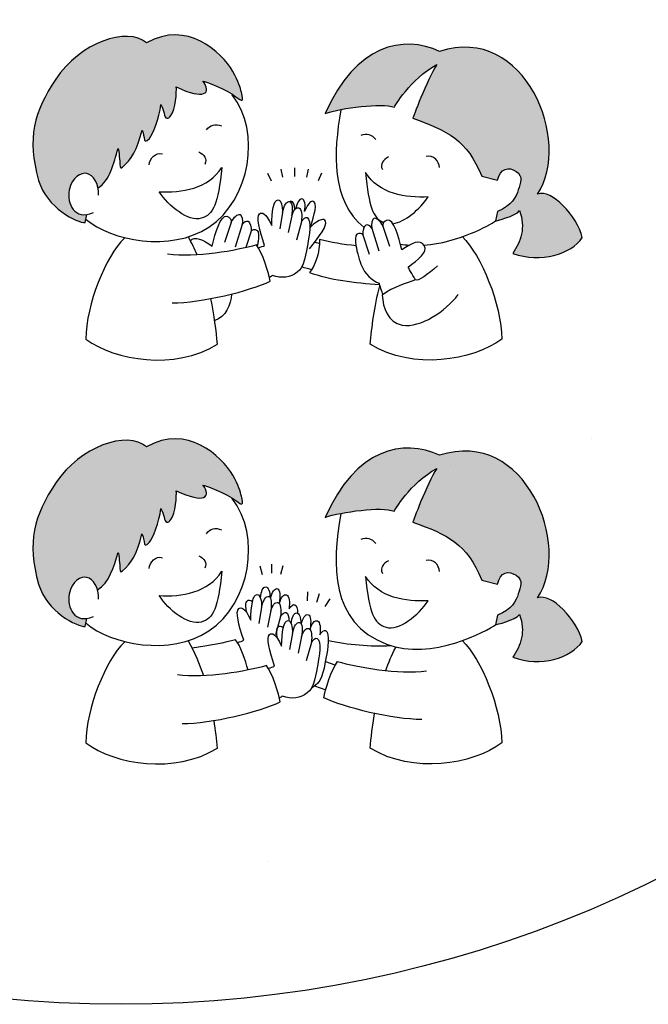
# Model space of a CAD drawing. Extents: x 0 to 2100, y 0 to 1485.
# Drawn here: x 470 to 561, y 918 to 1060 of the extents above; entities that cross this region are included whole.
import ezdxf

# ---------------------------------------------------------------- set-up
doc = ezdxf.new("R2010")
doc.units = 0
doc.header["$LTSCALE"] = 1.5
for name, color, linetype in [('P001', 131, 'CONTINUOUS'), ('P010', 101, 'CONTINUOUS'), ('P_7THICK', 7, 'CONTINUOUS')]:
    doc.layers.add(name, color=color, linetype=linetype)

msp = doc.modelspace()

# ---------------------------------------------------------------- hatches: boundary and pattern name
at = {"layer": 'P010'}
h = msp.add_hatch(color=256, dxfattribs=at)
edge = h.paths.add_edge_path()
edge.add_spline(control_points=[(502.184, 1049.811), (502.036, 1050.434), (501.798, 1051.355), (500.937, 1052.84)], knot_values=[0, 0, 0, 0, 1, 1, 1, 1], degree=3, periodic=0)
edge.add_spline(control_points=[(500.937, 1052.84), (499.304, 1055.656), (494.236, 1060.309), (488.452, 1056.96)], knot_values=[1, 1, 1, 1, 2, 2, 2, 2], degree=3, periodic=0)
edge.add_spline(control_points=[(488.452, 1056.96), (485.611, 1059.396), (478.783, 1056.978), (475.279, 1051.719)], knot_values=[2, 2, 2, 2, 3, 3, 3, 3], degree=3, periodic=0)
edge.add_spline(control_points=[(475.279, 1051.719), (472.111, 1046.963), (471.082, 1043.161), (472.801, 1037.04)], knot_values=[3, 3, 3, 3, 4, 4, 4, 4], degree=3, periodic=0)
edge.add_spline(control_points=[(472.801, 1037.04), (473.911, 1033.083), (478.425, 1030.815), (479.542, 1030.916)], knot_values=[4, 4, 4, 4, 5, 5, 5, 5], degree=3, periodic=0)
edge.add_spline(control_points=[(479.542, 1030.916), (479.542, 1030.916), (479.783, 1032.074), (479.783, 1032.074)], knot_values=[5, 5, 5, 5, 6, 6, 6, 6], degree=3, periodic=0)
edge.add_spline(control_points=[(480.732, 1032.367), (477.978, 1031.149), (476.872, 1033.721), (477.233, 1035.618)], knot_values=[2, 2, 2, 2, 3, 3, 3, 3], degree=3, periodic=0)
edge.add_spline(control_points=[(477.233, 1035.618), (477.594, 1037.513), (479.003, 1038.233), (479.806, 1038.033)], knot_values=[1, 1, 1, 1, 2, 2, 2, 2], degree=3, periodic=0)
edge.add_spline(control_points=[(479.806, 1038.033), (480.508, 1037.858), (481.178, 1037.082), (481.411, 1035.942)], knot_values=[0.2236344, 0.2236344, 0.2236344, 0.2236344, 1, 1, 1, 1], degree=3, periodic=0)
edge.add_spline(control_points=[(481.411, 1035.942), (483.097, 1037.011), (483.7, 1039.498), (484.303, 1041.658)], knot_values=[7.0875549, 7.0875549, 7.0875549, 7.0875549, 8, 8, 8, 8], degree=3, periodic=0)
edge.add_spline(control_points=[(484.303, 1041.658), (484.44, 1041.317), (484.568, 1039.73), (484.567, 1039.389)], knot_values=[8, 8, 8, 8, 9, 9, 9, 9], degree=3, periodic=0)
edge.add_spline(control_points=[(484.567, 1039.389), (484.565, 1038.671), (484.771, 1038.827), (484.936, 1038.967)], knot_values=[9, 9, 9, 9, 10, 10, 10, 10], degree=3, periodic=0)
edge.add_spline(control_points=[(484.936, 1038.967), (486.172, 1040.011), (487.128, 1041.497), (487.779, 1044.326)], knot_values=[10, 10, 10, 10, 11, 11, 11, 11], degree=3, periodic=0)
edge.add_spline(control_points=[(487.779, 1044.326), (487.854, 1044.195), (488.021, 1043.714), (488.07, 1043.255)], knot_values=[11, 11, 11, 11, 12, 12, 12, 12], degree=3, periodic=0)
edge.add_spline(control_points=[(488.07, 1043.255), (488.147, 1042.533), (488.368, 1042.558), (488.855, 1043.116)], knot_values=[12, 12, 12, 12, 13, 13, 13, 13], degree=3, periodic=0)
edge.add_spline(control_points=[(488.855, 1043.116), (489.404, 1043.745), (490.285, 1046.015), (490.506, 1048.017)], knot_values=[13, 13, 13, 13, 14, 14, 14, 14], degree=3, periodic=0)
edge.add_spline(control_points=[(490.506, 1048.017), (490.727, 1047.731), (490.926, 1047.059), (490.975, 1046.797)], knot_values=[14, 14, 14, 14, 15, 15, 15, 15], degree=3, periodic=0)
edge.add_spline(control_points=[(490.975, 1046.797), (491.149, 1045.867), (491.518, 1045.829), (491.974, 1046.43)], knot_values=[15, 15, 15, 15, 16, 16, 16, 16], degree=3, periodic=0)
edge.add_spline(control_points=[(491.974, 1046.43), (492.602, 1047.257), (492.832, 1049.94), (492.754, 1050.589)], knot_values=[16, 16, 16, 16, 17, 17, 17, 17], degree=3, periodic=0)
edge.add_spline(control_points=[(492.754, 1050.589), (496.839, 1048.608), (497.953, 1049.722), (496.6, 1051.42)], knot_values=[17, 17, 17, 17, 18, 18, 18, 18], degree=3, periodic=0)
edge.add_spline(control_points=[(496.6, 1051.42), (496.911, 1051.385), (500.026, 1050.232), (501.376, 1049.165)], knot_values=[18, 18, 18, 18, 19, 19, 19, 19], degree=3, periodic=0)
edge.add_spline(control_points=[(501.376, 1049.165), (502.363, 1048.385), (502.511, 1048.44), (502.184, 1049.811)], knot_values=[19, 19, 19, 19, 20, 20, 20, 20], degree=3, periodic=0)
h = msp.add_hatch(color=256, dxfattribs=at)
edge = h.paths.add_edge_path()
edge.add_spline(control_points=[(514.34, 1046.735), (516.638, 1047.534), (522.531, 1048.333), (524.329, 1047.633), (524.329, 1047.633), (526.626, 1051.729), (530.522, 1053.826), (529.023, 1051.529), (527.025, 1046.036), (527.025, 1046.036), (532.02, 1044.238), (534.917, 1042.939), (537.014, 1037.645), (537.014, 1037.645), (539.311, 1037.046), (539.311, 1037.046), (539.711, 1038.844), (540.91, 1039.043), (542.008, 1038.345), (543.107, 1037.645), (542.607, 1036.646), (542.308, 1035.648), (542.008, 1034.649), (541.409, 1033.35), (539.311, 1032.551), (539.311, 1032.551), (539.012, 1031.153), (539.012, 1031.153), (539.012, 1031.153), (541.909, 1031.852), (542.508, 1032.651), (543.407, 1030.154), (542.708, 1028.156), (541.509, 1026.458), (545.604, 1024.96), (549.999, 1026.358), (551.597, 1028.756), (550.799, 1031.852), (547.202, 1035.848), (545.105, 1035.048), (550.199, 1042.639), (543.307, 1059.819), (530.921, 1055.725), (525.627, 1058.222), (518.735, 1056.723), (514.34, 1046.735)], knot_values=[0, 0, 0, 0, 1, 1, 1, 2, 2, 2, 3, 3, 3, 4, 4, 4, 5, 5, 5, 6, 6, 6, 7, 7, 7, 8, 8, 8, 9, 9, 9, 10, 10, 10, 11, 11, 11, 12, 12, 12, 13, 13, 13, 14, 14, 14, 15, 15, 15, 15], degree=3, periodic=0)
h = msp.add_hatch(color=256, dxfattribs=at)
edge = h.paths.add_edge_path()
edge.add_spline(control_points=[(488.452, 998.42), (485.611, 1000.855), (478.782, 998.437), (475.279, 993.178)], knot_values=[2, 2, 2, 2, 3, 3, 3, 3], degree=3, periodic=0)
edge.add_spline(control_points=[(475.279, 993.178), (472.11, 988.423), (471.082, 984.621), (472.8, 978.499)], knot_values=[3, 3, 3, 3, 4, 4, 4, 4], degree=3, periodic=0)
edge.add_spline(control_points=[(472.8, 978.499), (473.911, 974.543), (478.425, 972.275), (479.541, 972.376)], knot_values=[4, 4, 4, 4, 5, 5, 5, 5], degree=3, periodic=0)
edge.add_spline(control_points=[(479.541, 972.376), (479.541, 972.376), (479.782, 973.534), (479.782, 973.534)], knot_values=[5, 5, 5, 5, 6, 6, 6, 6], degree=3, periodic=0)
edge.add_spline(control_points=[(480.731, 973.826), (477.977, 972.608), (476.871, 975.181), (477.233, 977.077)], knot_values=[2, 2, 2, 2, 3, 3, 3, 3], degree=3, periodic=0)
edge.add_spline(control_points=[(477.233, 977.077), (477.594, 978.973), (479.002, 979.693), (479.806, 979.492)], knot_values=[1, 1, 1, 1, 2, 2, 2, 2], degree=3, periodic=0)
edge.add_spline(control_points=[(479.806, 979.492), (480.451, 979.331), (481.069, 978.662), (481.346, 977.668)], knot_values=[0.2858627, 0.2858627, 0.2858627, 0.2858627, 1, 1, 1, 1], degree=3, periodic=0)
edge.add_spline(control_points=[(481.346, 977.668), (482.998, 978.727), (483.709, 980.99), (484.302, 983.118)], knot_values=[7.101389, 7.101389, 7.101389, 7.101389, 8, 8, 8, 8], degree=3, periodic=0)
edge.add_spline(control_points=[(484.302, 983.118), (484.439, 982.777), (484.567, 981.19), (484.566, 980.849)], knot_values=[8, 8, 8, 8, 9, 9, 9, 9], degree=3, periodic=0)
edge.add_spline(control_points=[(484.566, 980.849), (484.565, 980.13), (484.771, 980.287), (484.936, 980.427)], knot_values=[9, 9, 9, 9, 10, 10, 10, 10], degree=3, periodic=0)
edge.add_spline(control_points=[(484.936, 980.427), (486.171, 981.47), (487.127, 982.957), (487.778, 985.786)], knot_values=[10, 10, 10, 10, 11, 11, 11, 11], degree=3, periodic=0)
edge.add_spline(control_points=[(487.778, 985.786), (487.854, 985.654), (488.02, 985.174), (488.069, 984.714)], knot_values=[11, 11, 11, 11, 12, 12, 12, 12], degree=3, periodic=0)
edge.add_spline(control_points=[(488.069, 984.714), (488.146, 983.993), (488.367, 984.018), (488.854, 984.575)], knot_values=[12, 12, 12, 12, 13, 13, 13, 13], degree=3, periodic=0)
edge.add_spline(control_points=[(488.854, 984.575), (489.403, 985.204), (490.284, 987.474), (490.505, 989.476)], knot_values=[13, 13, 13, 13, 14, 14, 14, 14], degree=3, periodic=0)
edge.add_spline(control_points=[(490.505, 989.476), (490.726, 989.19), (490.925, 988.519), (490.974, 988.257)], knot_values=[14, 14, 14, 14, 15, 15, 15, 15], degree=3, periodic=0)
edge.add_spline(control_points=[(490.974, 988.257), (491.148, 987.326), (491.517, 987.288), (491.974, 987.89)], knot_values=[15, 15, 15, 15, 16, 16, 16, 16], degree=3, periodic=0)
edge.add_spline(control_points=[(491.974, 987.89), (492.601, 988.716), (492.832, 991.4), (492.754, 992.049)], knot_values=[16, 16, 16, 16, 17, 17, 17, 17], degree=3, periodic=0)
edge.add_spline(control_points=[(492.754, 992.049), (496.838, 990.067), (497.952, 991.181), (496.599, 992.88)], knot_values=[17, 17, 17, 17, 18, 18, 18, 18], degree=3, periodic=0)
edge.add_spline(control_points=[(496.599, 992.88), (496.911, 992.845), (500.025, 991.691), (501.375, 990.625)], knot_values=[18, 18, 18, 18, 19, 19, 19, 19], degree=3, periodic=0)
edge.add_spline(control_points=[(501.375, 990.625), (502.362, 989.845), (502.51, 989.9), (502.184, 991.27)], knot_values=[19, 19, 19, 19, 20, 20, 20, 20], degree=3, periodic=0)
edge.add_spline(control_points=[(502.184, 991.27), (502.035, 991.893), (501.798, 992.814), (500.936, 994.299)], knot_values=[0, 0, 0, 0, 1, 1, 1, 1], degree=3, periodic=0)
edge.add_spline(control_points=[(500.936, 994.299), (499.303, 997.115), (494.236, 1001.768), (488.452, 998.42)], knot_values=[1, 1, 1, 1, 2, 2, 2, 2], degree=3, periodic=0)
h = msp.add_hatch(color=256, dxfattribs=at)
edge = h.paths.add_edge_path()
edge.add_spline(control_points=[(514.34, 988.194), (516.638, 988.993), (522.53, 989.792), (524.328, 989.093), (524.328, 989.093), (526.626, 993.189), (530.521, 995.286), (529.023, 992.989), (527.025, 987.495), (527.025, 987.495), (532.019, 985.697), (534.917, 984.398), (537.013, 979.104), (537.013, 979.104), (539.311, 978.506), (539.311, 978.506), (539.71, 980.303), (540.91, 980.503), (542.008, 979.804), (543.106, 979.104), (542.607, 978.106), (542.308, 977.107), (542.008, 976.108), (541.409, 974.81), (539.311, 974.01), (539.311, 974.01), (539.012, 972.612), (539.012, 972.612), (539.012, 972.612), (541.909, 973.311), (542.508, 974.11), (543.406, 971.613), (542.708, 969.616), (541.509, 967.917), (545.604, 966.419), (549.999, 967.817), (551.597, 970.215), (550.798, 973.311), (547.202, 977.307), (545.104, 976.507), (550.199, 984.099), (543.307, 1001.279), (530.921, 997.184), (525.627, 999.681), (518.735, 998.183), (514.34, 988.194)], knot_values=[0, 0, 0, 0, 1, 1, 1, 2, 2, 2, 3, 3, 3, 4, 4, 4, 5, 5, 5, 6, 6, 6, 7, 7, 7, 8, 8, 8, 9, 9, 9, 10, 10, 10, 11, 11, 11, 12, 12, 12, 13, 13, 13, 14, 14, 14, 15, 15, 15, 15], degree=3, periodic=0)

# ---------------------------------------------------------------- linework, layer by layer
at = {"layer": 'P001'}
msp.add_circle((484.756, 1092.605), 175, dxfattribs=at)
at = {"layer": 'P010'}
for p, q in [((505.989, 1038.099), (506.485, 1036.984)), ((507.902, 1038.674), (508.155, 1037.48)), ((509.892, 1038.838), (509.892, 1037.618)), ((511.883, 1038.674), (511.629, 1037.48)), ((513.796, 1038.099), (513.3, 1036.984)), ((508.146, 1032.379), (507.74, 1030.025)), ((500.71, 1030.954), (499.741, 1028.052)), ((502.293, 1030.666), (501.28, 1027.359)), ((509.477, 1031.885), (508.975, 1029.496)), ((510.884, 1031.029), (510.15, 1028.379)), ((503.588, 1029.687), (502.819, 1027.285)), ((519.802, 1029.133), (520.7, 1026.326)), ((521.096, 1030.112), (522.109, 1026.805)), ((522.68, 1030.4), (523.649, 1027.498)), ((504.862, 981.177), (505.201, 979.91)), ((506.537, 981.404), (506.537, 980.092)), ((508.212, 981.177), (507.873, 979.91)), ((511.779, 977.395), (511.727, 976.085)), ((513.446, 977.115), (513.056, 975.862)), ((514.979, 976.399), (514.277, 975.291)), ((505.119, 975.16), (504.713, 972.806)), ((506.45, 974.666), (505.947, 972.277)), ((507.857, 973.81), (507.123, 971.16)), ((509.587, 971.397), (509.181, 969.043)), ((510.919, 970.903), (510.416, 968.514)), ((512.326, 970.047), (511.592, 967.396)), ((514.359, 967.301), (515.711, 966.83)), ((512.799, 963.748), (514.418, 963.185))]:
    msp.add_line(p, q, dxfattribs=at)
for points in [[(488.452, 1056.96), (485.611, 1059.396), (478.783, 1056.978), (475.279, 1051.719)], [(500.937, 1052.84), (499.304, 1055.656), (494.236, 1060.309), (488.452, 1056.96)], [(545.105, 1035.048), (550.199, 1042.639), (543.307, 1059.819), (530.921, 1055.725)], [(530.921, 1055.725), (525.627, 1058.222), (518.735, 1056.723), (514.34, 1046.735)], [(524.329, 1047.633), (524.329, 1047.633), (526.626, 1051.729), (530.522, 1053.826)], [(530.522, 1053.826), (529.023, 1051.529), (527.025, 1046.036), (527.025, 1046.036)], [(502.184, 1049.811), (502.036, 1050.434), (501.798, 1051.355), (500.937, 1052.84)], [(475.279, 1051.719), (472.111, 1046.963), (471.082, 1043.161), (472.801, 1037.04)], [(491.974, 1046.43), (492.602, 1047.257), (492.832, 1049.94), (492.754, 1050.589)], [(492.754, 1050.589), (496.839, 1048.608), (497.953, 1049.722), (496.6, 1051.42)], [(496.6, 1051.42), (496.911, 1051.385), (500.026, 1050.232), (501.376, 1049.165)], [(497.484, 1030.273), (503.471, 1034.23), (505.095, 1044.073), (500.832, 1049.451)], [(501.376, 1049.165), (502.363, 1048.385), (502.511, 1048.44), (502.184, 1049.811)], [(488.855, 1043.116), (489.404, 1043.745), (490.285, 1046.015), (490.506, 1048.017)], [(490.506, 1048.017), (490.727, 1047.731), (490.926, 1047.059), (490.975, 1046.797)], [(514.34, 1046.735), (516.638, 1047.534), (522.531, 1048.333), (524.329, 1047.633)], [(490.975, 1046.797), (491.149, 1045.867), (491.518, 1045.829), (491.974, 1046.43)], [(516.587, 1047.241), (515.527, 1041.065), (515.136, 1034.126), (519.964, 1030.206)], [(497.104, 1044.363), (497.635, 1045.105), (498.43, 1045.265), (499.279, 1044.946)], [(527.025, 1046.036), (532.02, 1044.238), (534.917, 1042.939), (537.014, 1037.645)], [(484.936, 1038.967), (486.172, 1040.011), (487.128, 1041.497), (487.779, 1044.326)], [(487.779, 1044.326), (487.854, 1044.195), (488.021, 1043.714), (488.07, 1043.255)], [(521.659, 1042.947), (521.129, 1043.69), (520.333, 1043.849), (519.484, 1043.532)], [(488.07, 1043.255), (488.147, 1042.533), (488.368, 1042.558), (488.855, 1043.116)], [(481.411, 1035.942), (483.097, 1037.011), (483.7, 1039.498), (484.303, 1041.658)], [(484.303, 1041.658), (484.44, 1041.317), (484.568, 1039.73), (484.567, 1039.389)], [(488.834, 1039.296), (488.87, 1040.251), (489.754, 1041.171), (490.744, 1040.888)], [(496.033, 1041.171), (496.781, 1040.743), (497.316, 1040.209), (496.888, 1039.353)], [(530.895, 1038.888), (530.86, 1039.844), (529.975, 1040.764), (528.985, 1040.481)], [(484.567, 1039.389), (484.565, 1038.671), (484.771, 1038.827), (484.936, 1038.967)], [(523.487, 1040.428), (522.738, 1040), (522.204, 1039.466), (522.632, 1038.61)], [(539.311, 1037.046), (539.711, 1038.844), (540.91, 1039.043), (542.008, 1038.345)], [(479.806, 1038.033), (479.003, 1038.233), (477.594, 1037.513), (477.233, 1035.618)], [(481.493, 1034.871), (481.561, 1036.586), (480.709, 1037.807), (479.806, 1038.033)], [(490.259, 1035.397), (493.467, 1035.183), (497.453, 1035.839), (499.348, 1038.925)], [(520.172, 1038.182), (520.665, 1033.207), (521.259, 1031.566), (522.804, 1030.931)], [(529.261, 1034.654), (526.053, 1034.44), (522.067, 1035.095), (520.172, 1038.182)], [(537.014, 1037.645), (537.014, 1037.645), (539.311, 1037.046), (539.311, 1037.046)], [(542.008, 1038.345), (543.107, 1037.645), (542.607, 1036.646), (542.308, 1035.648)], [(472.801, 1037.04), (473.911, 1033.083), (478.425, 1030.815), (479.542, 1030.916)], [(477.233, 1035.618), (476.872, 1033.721), (477.978, 1031.149), (480.732, 1032.367)], [(542.308, 1035.648), (542.008, 1034.649), (541.409, 1033.35), (539.311, 1032.551)], [(551.597, 1028.756), (550.799, 1031.852), (547.202, 1035.848), (545.105, 1035.048)], [(506.575, 1030.512), (506.635, 1032.518), (506.806, 1034.239), (507.517, 1034.214)], [(507.517, 1034.214), (507.96, 1034.199), (508.135, 1033.296), (508.146, 1032.379)], [(508.146, 1032.379), (508.341, 1033.347), (508.758, 1034.069), (509.187, 1033.951)], [(509.361, 1034.001), (509.301, 1034.003), (509.241, 1033.986), (509.181, 1033.952)], [(509.187, 1033.951), (509.59, 1033.839), (509.601, 1032.878), (509.477, 1031.885)], [(509.934, 1032.815), (509.938, 1033.481), (509.749, 1033.991), (509.361, 1034.001)], [(510.938, 1034.352), (510.577, 1034.388), (510.26, 1033.721), (510.024, 1032.909)], [(511.342, 1032.511), (511.509, 1033.484), (511.381, 1034.307), (510.938, 1034.352)], [(512.59, 1033.995), (512.172, 1034.14), (511.683, 1033.362), (511.342, 1032.511)], [(512.132, 1030.203), (512.801, 1032.095), (513.262, 1033.761), (512.59, 1033.995)], [(524.125, 1030.752), (525.881, 1030.997), (528.096, 1032.863), (529.261, 1034.654)], [(479.542, 1030.916), (479.542, 1030.916), (479.783, 1032.074), (479.783, 1032.074)], [(497.952, 1027.503), (498.422, 1029.455), (499.152, 1032.044), (500.08, 1031.829)], [(500.71, 1030.954), (501.087, 1031.741), (501.638, 1032.199), (501.993, 1032.075)], [(501.993, 1032.075), (502.268, 1031.98), (502.41, 1031.262), (502.293, 1030.666)], [(505.544, 1027.591), (504.825, 1029.875), (504.311, 1031.734), (504.825, 1032.184)], [(504.825, 1032.184), (505.144, 1032.462), (505.7, 1032.383), (506.575, 1030.512)], [(509.477, 1031.885), (509.706, 1032.654), (510.115, 1033.203), (510.531, 1033.054)], [(510.531, 1033.054), (510.918, 1032.916), (511, 1031.954), (510.884, 1031.029)], [(539.012, 1031.153), (539.012, 1031.153), (541.909, 1031.852), (542.508, 1032.651)], [(539.311, 1032.551), (539.311, 1032.551), (539.012, 1031.153), (539.012, 1031.153)], [(542.508, 1032.651), (543.407, 1030.154), (542.708, 1028.156), (541.509, 1026.458)], [(479.668, 1031.382), (483.32, 1028.285), (491.871, 1026.563), (497.484, 1030.273)], [(500.08, 1031.829), (500.538, 1031.723), (500.79, 1031.266), (500.71, 1030.954)], [(502.293, 1030.666), (502.514, 1031), (502.9, 1031.233), (503.16, 1031.107)], [(503.16, 1031.107), (503.422, 1030.979), (503.673, 1030.229), (503.588, 1029.687)], [(510.884, 1031.029), (511.107, 1031.501), (511.525, 1031.716), (511.708, 1031.634)], [(511.708, 1031.634), (512.418, 1031.317), (512.006, 1028.867), (511.802, 1027.824)], [(512.04, 1027.106), (513.535, 1028.977), (514.686, 1030.524), (514.369, 1031.129)], [(514.369, 1031.129), (514.172, 1031.504), (513.624, 1031.631), (512.132, 1030.203)], [(520.23, 1030.553), (519.968, 1030.425), (519.716, 1029.675), (519.802, 1029.133)], [(521.096, 1030.112), (520.875, 1030.446), (520.489, 1030.679), (520.23, 1030.553)], [(521.396, 1031.521), (521.122, 1031.425), (520.98, 1030.708), (521.096, 1030.112)], [(522.68, 1030.4), (522.303, 1031.186), (521.752, 1031.644), (521.396, 1031.521)], [(523.31, 1031.274), (522.851, 1031.168), (522.599, 1030.712), (522.68, 1030.4)], [(525.437, 1026.949), (524.968, 1028.901), (524.238, 1031.489), (523.31, 1031.274)], [(528.65, 1027.649), (533.605, 1028.004), (538.208, 1030.568), (539.012, 1031.153)], [(494.794, 1028.284), (495.396, 1029.084), (496.634, 1028.426), (497.952, 1027.503)], [(503.588, 1029.687), (503.783, 1029.888), (504.024, 1030.022), (504.465, 1029.795)], [(504.465, 1029.795), (504.752, 1029.648), (504.676, 1028.794), (504.597, 1028.173)], [(518.924, 1029.241), (518.638, 1029.094), (518.713, 1028.24), (518.793, 1027.619)], [(519.802, 1029.133), (519.607, 1029.334), (519.366, 1029.468), (518.924, 1029.241)], [(485.221, 1028.658), (482.497, 1025.99), (479.695, 1019.132), (479.638, 1014.024)], [(504.361, 1027.678), (501.496, 1026.86), (495.568, 1025.8), (491.491, 1026.332)], [(495.776, 1026.248), (495.409, 1027.096), (494.992, 1027.944), (494.52, 1028.785)], [(506.358, 1022.429), (506.219, 1023.411), (505.208, 1026.712), (504.361, 1027.678)], [(504.597, 1028.173), (504.57, 1027.971), (504.531, 1027.752), (504.483, 1027.525)], [(511.802, 1027.824), (511.599, 1026.787), (511.233, 1024.21), (510.264, 1023.733)], [(513.518, 1028.458), (513.562, 1026.694), (512.899, 1024.586), (512.057, 1023.693)], [(513.508, 1027.878), (513.508, 1027.878), (513.192, 1027.927), (512.799, 1028.07)], [(518.802, 1027.553), (516.995, 1027.744), (515.102, 1028.041), (513.518, 1028.458)], [(525.223, 1027.806), (525.656, 1027.728), (526.092, 1027.675), (526.53, 1027.644)], [(528.682, 1027.596), (528.12, 1028.596), (526.823, 1027.918), (525.437, 1026.949)], [(534.215, 1028.855), (536.94, 1026.187), (539.869, 1019.132), (539.926, 1014.024)], [(541.509, 1026.458), (545.604, 1024.96), (549.999, 1026.358), (551.597, 1028.756)], [(504.651, 1027.27), (505.026, 1027.386), (505.329, 1027.495), (505.544, 1027.591)], [(518.793, 1027.619), (518.919, 1026.645), (519.348, 1025.27), (519.629, 1024.606)], [(526.356, 1024.473), (527.801, 1025.591), (529.245, 1026.597), (528.682, 1027.596)], [(510.264, 1023.733), (509.362, 1022.937), (507.982, 1022.778), (506.708, 1023.256)], [(512.369, 1024.092), (512.096, 1024.14), (511.347, 1024.292), (510.951, 1024.558)], [(512.057, 1023.693), (514.923, 1022.641), (518.649, 1022.161), (522.192, 1021.963)], [(519.629, 1024.606), (520.041, 1023.632), (521.108, 1022.429), (522.153, 1022.16)], [(527.415, 1022.612), (527.252, 1022.89), (526.513, 1024.136), (526.356, 1024.473)], [(530.587, 1024.635), (529.261, 1023.43), (527.737, 1022.331), (527.415, 1022.612)], [(492.162, 1019.294), (496.294, 1019.247), (503.487, 1021.028), (506.358, 1022.429)], [(506.708, 1023.256), (506.582, 1023.163), (506.428, 1023.067), (506.251, 1022.969)], [(522.153, 1022.16), (522.174, 1021.924), (522.509, 1020.896), (522.653, 1020.487)], [(527.415, 1022.612), (526.128, 1022.149), (524.251, 1021.621), (522.594, 1020.407)], [(500.763, 1020.566), (500.599, 1018.981), (499.965, 1017.235), (498.315, 1016.719)], [(520.837, 1013.278), (521.096, 1015.744), (521.433, 1018.679), (522.247, 1021.759)], [(498.728, 1013.278), (498.521, 1015.244), (498.265, 1017.507), (497.757, 1019.904)], [(522.594, 1020.407), (522.698, 1018.602), (523.38, 1016.417), (525.504, 1016.063)], [(525.504, 1016.063), (528.157, 1015.621), (531.734, 1018.033), (533.623, 1020.485)], [(479.638, 1014.024), (483.894, 1010.903), (492.485, 1009.475), (498.728, 1013.278)], [(539.926, 1014.024), (535.67, 1010.903), (527.08, 1009.475), (520.837, 1013.278)], [(488.452, 998.42), (485.611, 1000.855), (478.782, 998.437), (475.279, 993.178)], [(500.936, 994.299), (499.303, 997.115), (494.236, 1001.768), (488.452, 998.42)], [(545.104, 976.507), (550.199, 984.099), (543.307, 1001.279), (530.921, 997.184)], [(530.921, 997.184), (525.627, 999.681), (518.735, 998.183), (514.34, 988.194)], [(524.328, 989.093), (524.328, 989.093), (526.626, 993.189), (530.521, 995.286)], [(530.521, 995.286), (529.023, 992.989), (527.025, 987.495), (527.025, 987.495)], [(502.184, 991.27), (502.035, 991.893), (501.798, 992.814), (500.936, 994.299)], [(475.279, 993.178), (472.11, 988.423), (471.082, 984.621), (472.8, 978.499)], [(491.974, 987.89), (492.601, 988.716), (492.832, 991.4), (492.754, 992.049)], [(492.754, 992.049), (496.838, 990.067), (497.952, 991.181), (496.599, 992.88)], [(496.599, 992.88), (496.911, 992.845), (500.025, 991.691), (501.375, 990.625)], [(497.484, 971.732), (503.471, 975.689), (505.094, 985.533), (500.832, 990.911)], [(501.375, 990.625), (502.362, 989.845), (502.51, 989.9), (502.184, 991.27)], [(488.854, 984.575), (489.403, 985.204), (490.284, 987.474), (490.505, 989.476)], [(490.505, 989.476), (490.726, 989.19), (490.925, 988.519), (490.974, 988.257)], [(514.34, 988.194), (516.638, 988.993), (522.53, 989.792), (524.328, 989.093)], [(490.974, 988.257), (491.148, 987.326), (491.517, 987.288), (491.974, 987.89)], [(516.587, 988.7), (515.329, 981.376), (515.013, 972.976), (523.23, 969.816)], [(497.104, 985.822), (497.635, 986.565), (498.43, 986.724), (499.28, 986.406)], [(527.025, 987.495), (532.019, 985.697), (534.917, 984.398), (537.013, 979.104)], [(484.936, 980.427), (486.171, 981.47), (487.127, 982.957), (487.778, 985.786)], [(487.778, 985.786), (487.854, 985.654), (488.02, 985.174), (488.069, 984.714)], [(521.659, 984.408), (521.129, 985.15), (520.333, 985.31), (519.483, 984.991)], [(488.069, 984.714), (488.146, 983.993), (488.367, 984.018), (488.854, 984.575)], [(481.346, 977.668), (482.998, 978.727), (483.709, 980.99), (484.302, 983.118)], [(484.302, 983.118), (484.439, 982.777), (484.567, 981.19), (484.566, 980.849)], [(488.834, 980.756), (488.87, 981.711), (489.754, 982.63), (490.744, 982.347)], [(496.033, 982.63), (496.781, 982.203), (497.316, 981.668), (496.888, 980.812)], [(530.895, 980.348), (530.86, 981.304), (529.974, 982.223), (528.984, 981.94)], [(484.566, 980.849), (484.565, 980.13), (484.771, 980.287), (484.936, 980.427)], [(523.487, 981.887), (522.738, 981.459), (522.204, 980.925), (522.631, 980.07)], [(479.806, 979.492), (479.002, 979.693), (477.594, 978.973), (477.233, 977.077)], [(481.493, 976.33), (481.561, 978.045), (480.709, 979.267), (479.806, 979.492)], [(490.259, 976.857), (493.467, 976.642), (497.453, 977.298), (499.347, 980.384)], [(499.347, 980.384), (498.818, 975.038), (498.171, 973.543), (496.353, 973.008)], [(529.261, 976.113), (526.053, 975.9), (522.066, 976.555), (520.172, 979.642)], [(537.013, 979.104), (537.013, 979.104), (539.311, 978.506), (539.311, 978.506)], [(472.8, 978.499), (473.911, 974.543), (478.425, 972.275), (479.541, 972.376)], [(504.932, 976.522), (505.061, 977.485), (505.293, 978.127), (505.73, 978.112)], [(505.73, 978.112), (506.123, 978.098), (506.305, 977.384), (506.349, 976.582)], [(506.403, 976.477), (506.612, 977.343), (507.001, 977.959), (507.399, 977.849)], [(507.399, 977.849), (507.803, 977.737), (507.814, 976.776), (507.69, 975.783)], [(477.233, 977.077), (476.871, 975.181), (477.977, 972.608), (480.731, 973.826)], [(496.353, 973.008), (494.535, 972.472), (491.648, 974.718), (490.259, 976.857)], [(503.037, 976.082), (503.212, 976.234), (503.459, 976.279), (503.791, 975.98)], [(503.548, 973.293), (503.608, 975.299), (503.779, 977.02), (504.49, 976.995)], [(504.49, 976.995), (504.933, 976.979), (505.107, 976.077), (505.119, 975.16)], [(505.119, 975.16), (505.314, 976.128), (505.731, 976.85), (506.16, 976.731)], [(506.16, 976.731), (506.563, 976.62), (506.574, 975.659), (506.45, 974.666)], [(507.69, 975.783), (507.918, 976.552), (508.327, 977.101), (508.744, 976.952)], [(508.744, 976.952), (509.131, 976.814), (509.213, 975.852), (509.097, 974.927)], [(542.308, 977.107), (542.008, 976.108), (541.409, 974.81), (539.311, 974.01)], [(551.597, 970.215), (550.798, 973.311), (547.202, 977.307), (545.104, 976.507)], [(502.517, 970.371), (501.797, 972.656), (501.283, 974.514), (501.797, 974.964)], [(501.797, 974.964), (502.116, 975.243), (502.673, 975.163), (503.548, 973.293)], [(502.953, 974.378), (502.781, 975.234), (502.77, 975.848), (503.037, 976.082)], [(506.45, 974.666), (506.678, 975.435), (507.087, 975.984), (507.504, 975.835)], [(507.504, 975.835), (507.891, 975.697), (507.973, 974.735), (507.857, 973.81)], [(509.097, 974.927), (509.32, 975.399), (509.738, 975.614), (509.921, 975.532)], [(509.921, 975.532), (510.21, 975.403), (510.313, 974.919), (510.32, 974.32)], [(479.541, 972.376), (479.541, 972.376), (479.782, 973.534), (479.782, 973.534)], [(507.857, 973.81), (508.08, 974.282), (508.498, 974.497), (508.681, 974.415)], [(508.681, 974.415), (508.97, 974.286), (509.073, 973.802), (509.08, 973.203)], [(509.4, 972.759), (509.529, 973.722), (509.762, 974.364), (510.199, 974.349)], [(510.199, 974.349), (510.592, 974.335), (510.774, 973.621), (510.817, 972.818)], [(510.872, 972.714), (511.081, 973.58), (511.469, 974.196), (511.868, 974.085)], [(511.868, 974.085), (512.272, 973.974), (512.282, 973.013), (512.159, 972.02)], [(539.012, 972.612), (539.012, 972.612), (541.909, 973.311), (542.508, 974.11)], [(539.311, 974.01), (539.311, 974.01), (539.012, 972.612), (539.012, 972.612)], [(542.508, 974.11), (543.406, 971.613), (542.708, 969.616), (541.509, 967.917)], [(479.669, 972.841), (483.32, 969.745), (491.871, 968.022), (497.484, 971.732)], [(507.422, 970.615), (507.249, 971.471), (507.239, 972.085), (507.506, 972.318)], [(507.506, 972.318), (507.681, 972.471), (507.928, 972.516), (508.259, 972.217)], [(508.017, 969.53), (508.077, 971.536), (508.248, 973.257), (508.959, 973.232)], [(508.959, 973.232), (509.401, 973.216), (509.576, 972.314), (509.587, 971.397)], [(509.587, 971.397), (509.782, 972.365), (510.199, 973.087), (510.628, 972.968)], [(510.628, 972.968), (511.032, 972.857), (511.042, 971.896), (510.919, 970.903)], [(510.919, 970.903), (511.147, 971.672), (511.556, 972.221), (511.972, 972.072)], [(511.972, 972.072), (512.36, 971.934), (512.442, 970.972), (512.326, 970.047)], [(512.159, 972.02), (512.387, 972.789), (512.796, 973.338), (513.212, 973.189)], [(513.212, 973.189), (513.6, 973.051), (513.682, 972.089), (513.565, 971.164)], [(523.23, 969.816), (529.722, 967.318), (537.913, 971.813), (539.012, 972.612)], [(506.985, 966.608), (506.266, 968.893), (505.752, 970.751), (506.266, 971.201)], [(506.266, 971.201), (506.585, 971.48), (507.142, 971.4), (508.017, 969.53)], [(512.326, 970.047), (512.548, 970.519), (512.966, 970.734), (513.149, 970.652)], [(513.149, 970.652), (513.859, 970.335), (513.448, 967.885), (513.243, 966.842)], [(513.565, 971.164), (513.788, 971.636), (514.206, 971.851), (514.389, 971.769)], [(514.389, 971.769), (515.099, 971.452), (514.688, 969.002), (514.483, 967.959)], [(485.221, 970.117), (482.496, 967.45), (479.695, 960.592), (479.638, 955.484)], [(496.717, 965.238), (496.164, 966.902), (495.452, 968.587), (494.52, 970.244)], [(501.334, 970.459), (499.841, 970.032), (497.516, 969.54), (495.055, 969.242)], [(503.145, 966.063), (502.785, 967.444), (502.007, 969.69), (501.334, 970.459)], [(501.624, 970.051), (501.999, 970.167), (502.301, 970.276), (502.517, 970.371)], [(514.786, 970.323), (517.538, 969.798), (520.989, 969.395), (523.78, 969.622)], [(523.107, 965.988), (523.51, 967.105), (523.988, 968.228), (524.56, 969.343)], [(534.215, 970.314), (536.939, 967.647), (539.869, 960.592), (539.926, 955.484)], [(541.509, 967.917), (545.604, 966.419), (549.999, 967.817), (551.597, 970.215)], [(514.483, 967.959), (514.28, 966.922), (513.914, 964.345), (512.945, 963.868)], [(505.802, 966.696), (502.937, 965.878), (497.01, 964.817), (492.932, 965.349)], [(507.8, 961.447), (507.661, 962.429), (506.649, 965.73), (505.802, 966.696)], [(506.093, 966.288), (506.467, 966.404), (506.77, 966.513), (506.985, 966.608)], [(513.243, 966.842), (513.04, 965.804), (512.675, 963.228), (511.705, 962.751)], [(514.135, 962.035), (514.274, 963.017), (515.285, 966.318), (516.132, 967.284)], [(516.132, 967.284), (518.997, 966.466), (524.925, 965.406), (529.002, 965.937)], [(512.945, 963.868), (512.759, 963.704), (512.553, 963.567), (512.332, 963.457)], [(508.15, 962.273), (508.023, 962.181), (507.87, 962.085), (507.692, 961.987)], [(511.705, 962.751), (510.803, 961.955), (509.424, 961.796), (508.15, 962.273)], [(528.331, 958.9), (524.199, 958.853), (517.006, 960.633), (514.135, 962.035)], [(493.603, 958.312), (497.735, 958.265), (504.928, 960.045), (507.8, 961.447)], [(520.837, 954.737), (520.997, 956.259), (521.186, 957.958), (521.499, 959.76)], [(498.727, 954.737), (498.598, 955.971), (498.448, 957.322), (498.23, 958.75)], [(479.638, 955.484), (483.894, 952.363), (492.485, 950.934), (498.727, 954.737)], [(539.926, 955.484), (535.669, 952.363), (527.079, 950.934), (520.837, 954.737)]]:
    msp.add_open_spline(points, degree=3, dxfattribs=at)
for points, knots in [([(499.348, 1038.925), (498.818, 1033.579), (498.171, 1032.083), (496.353, 1031.548), (494.535, 1031.014), (491.648, 1033.258), (490.259, 1035.397)], [1, 1, 1, 1, 2, 2, 2, 3, 3, 3, 3]), ([(520.172, 979.642), (520.702, 974.295), (521.348, 972.799), (523.166, 972.264), (524.983, 971.73), (527.87, 973.975), (529.261, 976.113)], [1, 1, 1, 1, 2, 2, 2, 3, 3, 3, 3]), ([(539.311, 978.506), (539.71, 980.303), (540.91, 980.503), (542.008, 979.804), (543.106, 979.104), (542.607, 978.106), (542.308, 977.107)], [5, 5, 5, 5, 6, 6, 6, 7, 7, 7, 7])]:
    msp.add_open_spline(points, degree=3, knots=knots, dxfattribs=at)
at = {"layer": 'P_7THICK'}
for p, q in [((478.929, 1029.887), (478.929, 1029.887)), ((552.906, 999.555), (552.906, 999.555)), ((532.484, 995.769), (532.484, 995.769)), ((506.009, 938.319), (506.009, 938.319))]:
    msp.add_line(p, q, dxfattribs=at)

doc.saveas('drawing.dxf')
